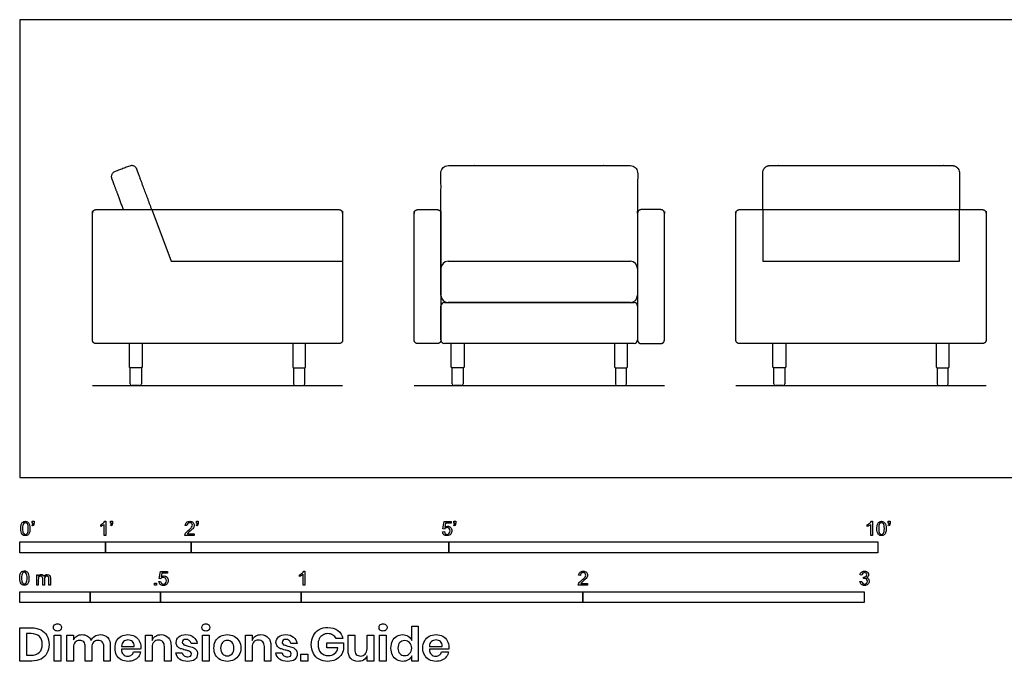
# Model space of a CAD drawing. Units: feet. Extents: x 0 to 21.2, y -2.1 to 5.3.
# Drawn here: x 0 to 11.5, y -2.1 to 5.3 of the extents above; entities that cross this region are included whole.
import ezdxf

# ---------------------------------------------------------------- set-up
doc = ezdxf.new("R2010")
doc.units = ezdxf.units.FT
doc.header["$MEASUREMENT"] = 0
for name, color, linetype, true_color in [('AG-DIAGRAM', 7, 'Continuous', 0xfecc66), ('AG-FURNITURE', 7, 'Continuous', 0x66ccff), ('N-SYMB', 7, 'Continuous', 0x800040), ('X-DIMENSIONS.GUIDE', 7, 'Continuous', 0x800080), ('X-VPRT', 6, 'Continuous', 0xff00ff)]:
    doc.layers.add(name, color=color, linetype=linetype, true_color=true_color)

msp = doc.modelspace()

# ---------------------------------------------------------------- linework, layer by layer
at = {"layer": 'AG-DIAGRAM'}
for points in [[(1.54, 3.121), (1.764, 2.519), (3.764, 2.519)], [(8.66, 3.121), (8.66, 2.519), (10.952, 2.519), (10.952, 3.121)], [(0.847, 1.071), (3.764, 1.071)], [(4.597, 1.071), (7.514, 1.071)], [(8.347, 1.071), (11.264, 1.071)]]:
    msp.add_lwpolyline(points, dxfattribs=at)
at = {"layer": 'AG-FURNITURE'}
for points in [[(0.989, 3.121), (3.601, 3.121)], [(8.489, 3.121), (11.101, 3.121)], [(3.601, 1.561), (0.989, 1.561)], [(11.101, 1.561), (8.489, 1.561)]]:
    msp.add_lwpolyline(points, dxfattribs=at)
for centre, radius, start, end in [((4.993, 2.436), 0.0833, 90, 180), ((7.118, 2.436), 0.0833, 0, 90), ((4.993, 2.123), 0.0833, 180, 270), ((7.118, 2.123), 0.0833, 270, 360), ((4.952, 1.998), 0.0417, 90, 180), ((7.16, 1.998), 0.0417, 0, 90), ((4.952, 1.603), 0.0417, 180, 270), ((7.16, 1.603), 0.0417, 270, 360), ((1.31, 1.092), 0.0208, 180, 270), ((1.398, 1.092), 0.0208, 270, 360), ((3.214, 1.092), 0.0208, 180, 270), ((3.301, 1.092), 0.0208, 270, 0), ((5.06, 1.092), 0.0208, 180, 270), ((5.148, 1.092), 0.0208, 270, 360), ((6.964, 1.092), 0.0208, 180, 270), ((7.051, 1.092), 0.0208, 270, 0), ((8.81, 1.092), 0.0208, 180, 270), ((8.898, 1.092), 0.0208, 270, 360), ((10.714, 1.092), 0.0208, 180, 270), ((10.801, 1.092), 0.0208, 270, 0)]:
    msp.add_arc(centre, radius, start, end, dxfattribs=at)
for points, weights, knots in [([(1.54, 3.121), (1.434, 3.406), (1.365, 3.593), (1.343, 3.652), (1.285, 3.63), (1.197, 3.597), (1.109, 3.565), (1.05, 3.543), (1.072, 3.484), (1.128, 3.334), (1.207, 3.121)], [1, 1, 1, 0.707106781187, 1, 1, 1, 0.707106781187, 1, 1, 1], [0.750816, 0.750816, 0.750816, 1.533567, 1.533567, 1.631742, 1.631742, 1.73186, 1.73186, 1.830034, 1.830034, 2.457994, 2.457994, 2.457994]), ([(4.91, 2.363), (4.91, 3.394), (4.91, 3.551), (4.91, 3.634), (4.993, 3.634), (6.056, 3.634), (7.118, 3.634), (7.202, 3.634), (7.202, 3.551), (7.202, 3.394), (7.202, 2.363)], [1, 1, 1, 0.707106781186, 1, 1, 1, 0.707106781187, 1, 1, 1], [0.1309, 0.1309, 0.1309, 0.4434, 0.4434, 0.574299, 0.574299, 2.075692, 2.075692, 2.206591, 2.206591, 2.519091, 2.519091, 2.519091]), ([(8.66, 3.121), (8.66, 3.466), (8.66, 3.551), (8.66, 3.634), (8.743, 3.634), (9.806, 3.634), (10.868, 3.634), (10.952, 3.634), (10.952, 3.551), (10.952, 3.466), (10.952, 3.121)], [1, 1, 1, 0.707106781186, 1, 1, 1, 0.707106781187, 1, 1, 1], [0.273339, 0.273339, 0.273339, 0.4434, 0.4434, 0.574299, 0.574299, 2.075692, 2.075692, 2.206591, 2.206591, 2.376652, 2.376652, 2.376652]), ([(0.847, 1.603), (0.847, 1.795), (0.847, 3.08), (0.847, 3.121), (0.889, 3.121), (0.939, 3.121), (0.989, 3.121)], [1, 1, 1, 0.707106781187, 1, 1, 1], [-3.449299, -3.449299, -3.449299, -2.084716, -2.084716, -2.019266, -2.019266, -1.91923, -1.91923, -1.91923]), ([(3.601, 3.121), (3.662, 3.121), (3.722, 3.121), (3.764, 3.121), (3.764, 3.08), (3.764, 1.795), (3.764, 1.603)], [1, 1, 1, 0.707106781187, 1, 1, 1], [1.897613, 1.897613, 1.897613, 2.019266, 2.019266, 2.084716, 2.084716, 3.449299, 3.449299, 3.449299]), ([(4.597, 1.603), (4.597, 1.561), (4.639, 1.561), (4.754, 1.561), (4.868, 1.561), (4.91, 1.561), (4.91, 1.603), (4.91, 1.795), (4.91, 3.08), (4.91, 3.121), (4.868, 3.121), (4.754, 3.121), (4.639, 3.121), (4.597, 3.121), (4.597, 3.08), (4.597, 1.795), (4.597, 1.603)], [1, 0.707106781187, 1, 1, 1, 0.707106781187, 1, 1, 1, 0.707106781187, 1, 1, 1, 0.707106781187, 1, 1, 1], [0, 0, 0, 0.06545, 0.06545, 0.294617, 0.294617, 0.360066, 0.360066, 1.72465, 1.72465, 1.7901, 1.7901, 2.019266, 2.019266, 2.084716, 2.084716, 3.449299, 3.449299, 3.449299]), ([(7.514, 1.603), (7.514, 1.561), (7.472, 1.561), (7.358, 1.561), (7.243, 1.561), (7.202, 1.561), (7.202, 1.603), (7.202, 1.795), (7.202, 3.08), (7.202, 3.121), (7.243, 3.121), (7.358, 3.121), (7.472, 3.121), (7.514, 3.121), (7.514, 3.08), (7.514, 1.795), (7.514, 1.603)], [1, 0.707106781187, 1, 1, 1, 0.707106781187, 1, 1, 1, 0.707106781187, 1, 1, 1, 0.707106781187, 1, 1, 1], [0, 0, 0, 0.06545, 0.06545, 0.294617, 0.294617, 0.360066, 0.360066, 1.72465, 1.72465, 1.7901, 1.7901, 2.019266, 2.019266, 2.084716, 2.084716, 3.449299, 3.449299, 3.449299]), ([(8.347, 1.603), (8.347, 1.795), (8.347, 3.08), (8.347, 3.121), (8.389, 3.121), (8.439, 3.121), (8.489, 3.121)], [1, 1, 1, 0.707106781187, 1, 1, 1], [-3.449299, -3.449299, -3.449299, -2.084716, -2.084716, -2.019266, -2.019266, -1.91923, -1.91923, -1.91923]), ([(11.101, 3.121), (11.162, 3.121), (11.222, 3.121), (11.264, 3.121), (11.264, 3.08), (11.264, 1.795), (11.264, 1.603)], [1, 1, 1, 0.707106781187, 1, 1, 1], [1.897613, 1.897613, 1.897613, 2.019266, 2.019266, 2.084716, 2.084716, 3.449299, 3.449299, 3.449299]), ([(0.989, 1.561), (0.939, 1.561), (0.889, 1.561), (0.847, 1.561), (0.847, 1.603)], [1, 1, 1, 0.707106781187, 1], [-0.1654856, -0.1654856, -0.1654856, -0.0654498, -0.0654498, 0, 0, 0]), ([(1.429, 1.561), (1.429, 1.415), (1.429, 1.29), (1.429, 1.28), (1.418, 1.28), (1.354, 1.28), (1.289, 1.28), (1.279, 1.28), (1.279, 1.29), (1.279, 1.415), (1.279, 1.561)], [1, 1, 1, 0.707106781187, 1, 1, 1, 0.707106781187, 1, 1, 1], [0.1731911, 0.1731911, 0.1731911, 0.4223261, 0.4223261, 0.4386886, 0.4386886, 0.5678731, 0.5678731, 0.5842356, 0.5842356, 0.8333706, 0.8333706, 0.8333706]), ([(3.183, 1.561), (3.183, 1.415), (3.183, 1.29), (3.183, 1.28), (3.193, 1.28), (3.258, 1.28), (3.322, 1.28), (3.333, 1.28), (3.333, 1.29), (3.333, 1.415), (3.333, 1.561)], [1, 1, 1, 0.707106781187, 1, 1, 1, 0.707106781187, 1, 1, 1], [0.1731911, 0.1731911, 0.1731911, 0.4223261, 0.4223261, 0.4386886, 0.4386886, 0.5678731, 0.5678731, 0.5842356, 0.5842356, 0.8333706, 0.8333706, 0.8333706]), ([(3.764, 1.603), (3.764, 1.561), (3.722, 1.561), (3.662, 1.561), (3.601, 1.561)], [1, 0.707106781187, 1, 1, 1], [0, 0, 0, 0.0654498, 0.0654498, 0.1871028, 0.1871028, 0.1871028]), ([(5.179, 1.561), (5.179, 1.415), (5.179, 1.29), (5.179, 1.28), (5.168, 1.28), (5.104, 1.28), (5.039, 1.28), (5.029, 1.28), (5.029, 1.29), (5.029, 1.415), (5.029, 1.561)], [1, 1, 1, 0.707106781187, 1, 1, 1, 0.707106781187, 1, 1, 1], [0.1731911, 0.1731911, 0.1731911, 0.4223261, 0.4223261, 0.4386886, 0.4386886, 0.5678731, 0.5678731, 0.5842356, 0.5842356, 0.8333706, 0.8333706, 0.8333706]), ([(6.933, 1.561), (6.933, 1.415), (6.933, 1.29), (6.933, 1.28), (6.943, 1.28), (7.008, 1.28), (7.072, 1.28), (7.083, 1.28), (7.083, 1.29), (7.083, 1.415), (7.083, 1.561)], [1, 1, 1, 0.707106781187, 1, 1, 1, 0.707106781187, 1, 1, 1], [0.1731911, 0.1731911, 0.1731911, 0.4223261, 0.4223261, 0.4386886, 0.4386886, 0.5678731, 0.5678731, 0.5842356, 0.5842356, 0.8333706, 0.8333706, 0.8333706]), ([(8.489, 1.561), (8.439, 1.561), (8.389, 1.561), (8.347, 1.561), (8.347, 1.603)], [1, 1, 1, 0.707106781187, 1], [-0.1654856, -0.1654856, -0.1654856, -0.0654498, -0.0654498, 0, 0, 0]), ([(8.929, 1.561), (8.929, 1.415), (8.929, 1.29), (8.929, 1.28), (8.918, 1.28), (8.854, 1.28), (8.789, 1.28), (8.779, 1.28), (8.779, 1.29), (8.779, 1.415), (8.779, 1.561)], [1, 1, 1, 0.707106781187, 1, 1, 1, 0.707106781187, 1, 1, 1], [0.1731911, 0.1731911, 0.1731911, 0.4223261, 0.4223261, 0.4386886, 0.4386886, 0.5678731, 0.5678731, 0.5842356, 0.5842356, 0.8333706, 0.8333706, 0.8333706]), ([(10.683, 1.561), (10.683, 1.415), (10.683, 1.29), (10.683, 1.28), (10.693, 1.28), (10.758, 1.28), (10.822, 1.28), (10.833, 1.28), (10.833, 1.29), (10.833, 1.415), (10.833, 1.561)], [1, 1, 1, 0.707106781187, 1, 1, 1, 0.707106781187, 1, 1, 1], [0.1731911, 0.1731911, 0.1731911, 0.4223261, 0.4223261, 0.4386886, 0.4386886, 0.5678731, 0.5678731, 0.5842356, 0.5842356, 0.8333706, 0.8333706, 0.8333706]), ([(11.264, 1.603), (11.264, 1.561), (11.222, 1.561), (11.162, 1.561), (11.101, 1.561)], [1, 0.707106781187, 1, 1, 1], [0, 0, 0, 0.0654498, 0.0654498, 0.1871028, 0.1871028, 0.1871028])]:
    msp.add_rational_spline(points, weights, degree=2, knots=knots, dxfattribs=at)
for points in [[(4.91, 2.123), (4.91, 2.28), (4.91, 2.436)], [(4.993, 2.519), (6.056, 2.519), (7.118, 2.519)], [(7.202, 2.436), (7.202, 2.28), (7.202, 2.123)], [(4.91, 1.603), (4.91, 1.801), (4.91, 1.998)], [(4.952, 2.04), (6.056, 2.04), (7.16, 2.04)], [(7.118, 2.04), (6.056, 2.04), (4.993, 2.04)], [(7.202, 1.998), (7.202, 1.801), (7.202, 1.603)], [(7.16, 1.561), (6.056, 1.561), (4.952, 1.561)], [(1.289, 1.092), (1.289, 1.186), (1.289, 1.28)], [(1.418, 1.28), (1.418, 1.186), (1.418, 1.092)], [(3.193, 1.28), (3.193, 1.186), (3.193, 1.092)], [(3.322, 1.092), (3.322, 1.186), (3.322, 1.28)], [(5.039, 1.092), (5.039, 1.186), (5.039, 1.28)], [(5.168, 1.28), (5.168, 1.186), (5.168, 1.092)], [(6.943, 1.28), (6.943, 1.186), (6.943, 1.092)], [(7.072, 1.092), (7.072, 1.186), (7.072, 1.28)], [(8.789, 1.092), (8.789, 1.186), (8.789, 1.28)], [(8.918, 1.28), (8.918, 1.186), (8.918, 1.092)], [(10.693, 1.28), (10.693, 1.186), (10.693, 1.092)], [(10.822, 1.092), (10.822, 1.186), (10.822, 1.28)], [(1.398, 1.071), (1.354, 1.071), (1.31, 1.071)], [(3.214, 1.071), (3.258, 1.071), (3.301, 1.071)], [(5.148, 1.071), (5.104, 1.071), (5.06, 1.071)], [(6.964, 1.071), (7.008, 1.071), (7.051, 1.071)], [(8.898, 1.071), (8.854, 1.071), (8.81, 1.071)], [(10.714, 1.071), (10.758, 1.071), (10.801, 1.071)]]:
    msp.add_open_spline(points, degree=2, dxfattribs=at)
at = {"layer": 'N-SYMB'}
for points in [[(0.148, -0.562), (0.143, -0.554)], [(0.145, -0.531), (0.145, -0.508), (0.167, -0.508), (0.167, -0.527)], [(0.155, -0.531), (0.145, -0.531)], [(0.944, -0.57), (0.944, -0.55)], [(1.004, -0.674), (0.984, -0.674), (0.984, -0.545)], [(0.991, -0.509), (1.004, -0.509), (1.004, -0.674)], [(1.063, -0.562), (1.058, -0.554)], [(1.06, -0.531), (1.06, -0.508), (1.082, -0.508), (1.082, -0.527)], [(1.07, -0.531), (1.06, -0.531)], [(1.95, -0.559), (1.929, -0.557)], [(2.063, -0.562), (2.058, -0.554)], [(2.06, -0.531), (2.06, -0.508), (2.082, -0.508), (2.082, -0.527)], [(2.07, -0.531), (2.06, -0.531)], [(4.951, -0.599), (4.932, -0.597), (4.948, -0.512), (5.03, -0.512), (5.03, -0.531), (4.963, -0.531), (4.955, -0.576)], [(5.063, -0.562), (5.058, -0.554)], [(5.06, -0.531), (5.06, -0.508), (5.082, -0.508), (5.082, -0.527)], [(5.07, -0.531), (5.06, -0.531)], [(9.879, -0.57), (9.879, -0.55)], [(9.94, -0.674), (9.92, -0.674), (9.92, -0.545)], [(9.927, -0.509), (9.94, -0.509), (9.94, -0.674)], [(10.126, -0.562), (10.122, -0.554)], [(10.124, -0.531), (10.124, -0.508), (10.145, -0.508), (10.145, -0.527)], [(10.134, -0.531), (10.124, -0.531)], [(2.034, -0.655), (2.034, -0.674), (1.926, -0.674)], [(1.954, -0.655), (2.034, -0.655)], [(4.928, -0.631), (4.95, -0.629)], [(0.198, -1.251), (0.198, -1.132), (0.215, -1.132), (0.215, -1.149)], [(1.645, -1.179), (1.626, -1.177), (1.641, -1.092), (1.723, -1.092), (1.723, -1.112), (1.658, -1.112), (1.649, -1.156)], [(3.263, -1.15), (3.263, -1.131)], [(3.323, -1.254), (3.304, -1.254), (3.304, -1.126)], [(3.31, -1.089), (3.323, -1.089), (3.323, -1.254)], [(6.535, -1.14), (6.514, -1.138)], [(9.816, -1.136), (9.795, -1.133)], [(0.217, -1.189), (0.217, -1.251), (0.198, -1.251)], [(0.289, -1.181), (0.289, -1.251), (0.268, -1.251), (0.268, -1.174)], [(0.359, -1.17), (0.359, -1.251), (0.339, -1.251), (0.339, -1.177)], [(1.623, -1.212), (1.643, -1.21)], [(6.619, -1.235), (6.619, -1.254), (6.511, -1.254)], [(6.539, -1.235), (6.619, -1.235)], [(9.793, -1.212), (9.814, -1.209)], [(9.834, -1.177), (9.836, -1.159)]]:
    msp.add_lwpolyline(points, dxfattribs=at)
for points in [[(0, -0.875), (0, -0.75), (1, -0.75), (1, -0.875)], [(1, -0.875), (1, -0.75), (2, -0.75), (2, -0.875)], [(2, -0.875), (2, -0.75), (5, -0.75), (5, -0.875)], [(5, -0.875), (5, -0.75), (10, -0.75), (10, -0.875)], [(1.57, -1.254), (1.57, -1.231), (1.593, -1.231), (1.593, -1.254)], [(0, -1.455), (0, -1.33), (0.82, -1.33), (0.82, -1.455)], [(0.82, -1.455), (0.82, -1.33), (1.64, -1.33), (1.64, -1.455)], [(1.64, -1.455), (1.64, -1.33), (3.281, -1.33), (3.281, -1.455)], [(3.281, -1.455), (3.281, -1.33), (6.562, -1.33), (6.562, -1.455)], [(6.562, -1.455), (6.562, -1.33), (9.843, -1.33), (9.843, -1.455)]]:
    msp.add_lwpolyline(points, close=True, dxfattribs=at)
for points in [[(0.013, -0.593), (0.013, -0.574), (0.015, -0.558), (0.018, -0.546)], [(0.018, -0.546), (0.022, -0.534), (0.028, -0.526), (0.036, -0.519)], [(0.044, -0.537), (0.037, -0.547), (0.033, -0.566), (0.033, -0.593)], [(0.036, -0.519), (0.044, -0.513), (0.054, -0.509), (0.066, -0.509)], [(0.066, -0.526), (0.057, -0.526), (0.049, -0.529), (0.044, -0.537)], [(0.066, -0.509), (0.075, -0.509), (0.083, -0.511), (0.09, -0.515)], [(0.09, -0.539), (0.084, -0.53), (0.076, -0.526), (0.066, -0.526)], [(0.09, -0.515), (0.097, -0.518), (0.102, -0.524), (0.106, -0.529)], [(0.1, -0.593), (0.1, -0.566), (0.096, -0.548), (0.09, -0.539)], [(0.106, -0.529), (0.11, -0.536), (0.113, -0.544), (0.116, -0.554)], [(0.116, -0.554), (0.118, -0.564), (0.12, -0.577), (0.12, -0.593)], [(0.143, -0.554), (0.147, -0.552), (0.15, -0.55), (0.152, -0.546)], [(0.163, -0.548), (0.16, -0.554), (0.155, -0.559), (0.148, -0.562)], [(0.152, -0.546), (0.154, -0.542), (0.155, -0.537), (0.155, -0.531)], [(0.167, -0.527), (0.167, -0.536), (0.166, -0.544), (0.163, -0.548)], [(0.944, -0.55), (0.955, -0.545), (0.964, -0.538), (0.973, -0.531)], [(0.964, -0.559), (0.957, -0.564), (0.95, -0.568), (0.944, -0.57)], [(0.984, -0.545), (0.979, -0.55), (0.972, -0.555), (0.964, -0.559)], [(0.973, -0.531), (0.981, -0.524), (0.987, -0.517), (0.991, -0.509)], [(1.058, -0.554), (1.062, -0.552), (1.065, -0.55), (1.067, -0.546)], [(1.078, -0.548), (1.075, -0.554), (1.07, -0.559), (1.063, -0.562)], [(1.067, -0.546), (1.069, -0.542), (1.07, -0.537), (1.07, -0.531)], [(1.082, -0.527), (1.082, -0.536), (1.081, -0.544), (1.078, -0.548)], [(1.929, -0.557), (1.931, -0.541), (1.936, -0.529), (1.946, -0.522)], [(1.946, -0.522), (1.955, -0.514), (1.967, -0.509), (1.982, -0.509)], [(1.958, -0.534), (1.953, -0.54), (1.95, -0.548), (1.95, -0.559)], [(1.982, -0.526), (1.972, -0.526), (1.964, -0.529), (1.958, -0.534)], [(1.982, -0.509), (1.998, -0.509), (2.011, -0.514), (2.02, -0.523)], [(2.005, -0.534), (1.999, -0.529), (1.991, -0.526), (1.982, -0.526)], [(2.004, -0.579), (2.01, -0.57), (2.013, -0.562), (2.013, -0.554)], [(2.013, -0.554), (2.013, -0.546), (2.01, -0.539), (2.005, -0.534)], [(2.02, -0.523), (2.03, -0.531), (2.034, -0.542), (2.034, -0.555)], [(2.034, -0.555), (2.034, -0.561), (2.033, -0.568), (2.03, -0.574)], [(2.058, -0.554), (2.062, -0.552), (2.065, -0.55), (2.067, -0.546)], [(2.078, -0.548), (2.075, -0.554), (2.07, -0.559), (2.063, -0.562)], [(2.067, -0.546), (2.069, -0.542), (2.07, -0.537), (2.07, -0.531)], [(2.082, -0.527), (2.082, -0.536), (2.081, -0.544), (2.078, -0.548)], [(4.955, -0.576), (4.964, -0.569), (4.975, -0.565), (4.986, -0.565)], [(4.986, -0.565), (5, -0.565), (5.012, -0.57), (5.022, -0.58)], [(5.058, -0.554), (5.062, -0.552), (5.065, -0.55), (5.067, -0.546)], [(5.078, -0.548), (5.075, -0.554), (5.07, -0.559), (5.063, -0.562)], [(5.067, -0.546), (5.069, -0.542), (5.07, -0.537), (5.07, -0.531)], [(5.082, -0.527), (5.082, -0.536), (5.081, -0.544), (5.078, -0.548)], [(9.879, -0.55), (9.89, -0.545), (9.9, -0.538), (9.909, -0.531)], [(9.9, -0.559), (9.892, -0.564), (9.885, -0.568), (9.879, -0.57)], [(9.92, -0.545), (9.915, -0.55), (9.908, -0.555), (9.9, -0.559)], [(9.909, -0.531), (9.917, -0.524), (9.923, -0.517), (9.927, -0.509)], [(9.991, -0.593), (9.991, -0.574), (9.993, -0.558), (9.997, -0.546)], [(9.997, -0.546), (10.002, -0.534), (10.008, -0.526), (10.016, -0.519)], [(10.023, -0.537), (10.016, -0.547), (10.012, -0.566), (10.012, -0.593)], [(10.016, -0.519), (10.023, -0.513), (10.034, -0.509), (10.045, -0.509)], [(10.044, -0.526), (10.036, -0.526), (10.029, -0.529), (10.023, -0.537)], [(10.068, -0.539), (10.062, -0.53), (10.054, -0.526), (10.044, -0.526)], [(10.045, -0.509), (10.054, -0.509), (10.061, -0.511), (10.068, -0.515)], [(10.068, -0.515), (10.075, -0.518), (10.08, -0.524), (10.085, -0.529)], [(10.078, -0.593), (10.078, -0.566), (10.075, -0.548), (10.068, -0.539)], [(10.085, -0.529), (10.089, -0.536), (10.093, -0.544), (10.095, -0.554)], [(10.095, -0.554), (10.098, -0.564), (10.099, -0.577), (10.099, -0.593)], [(10.122, -0.554), (10.126, -0.552), (10.128, -0.55), (10.13, -0.546)], [(10.141, -0.548), (10.138, -0.554), (10.133, -0.559), (10.126, -0.562)], [(10.13, -0.546), (10.132, -0.542), (10.134, -0.537), (10.134, -0.531)], [(10.145, -0.527), (10.145, -0.536), (10.144, -0.544), (10.141, -0.548)], [(0.029, -0.66), (0.018, -0.646), (0.013, -0.624), (0.013, -0.593)], [(0.066, -0.676), (0.05, -0.676), (0.038, -0.672), (0.029, -0.66)], [(0.033, -0.593), (0.033, -0.62), (0.036, -0.638), (0.043, -0.647)], [(0.043, -0.647), (0.049, -0.656), (0.057, -0.661), (0.066, -0.661)], [(0.066, -0.661), (0.076, -0.661), (0.084, -0.656), (0.09, -0.647)], [(0.097, -0.668), (0.089, -0.674), (0.079, -0.676), (0.066, -0.676)], [(0.09, -0.647), (0.096, -0.638), (0.1, -0.62), (0.1, -0.593)], [(0.114, -0.64), (0.11, -0.652), (0.104, -0.661), (0.097, -0.668)], [(0.12, -0.593), (0.12, -0.612), (0.118, -0.628), (0.114, -0.64)], [(1.926, -0.674), (1.925, -0.67), (1.926, -0.665), (1.928, -0.66)], [(1.928, -0.66), (1.931, -0.653), (1.935, -0.645), (1.941, -0.638)], [(1.941, -0.638), (1.948, -0.631), (1.956, -0.623), (1.967, -0.613)], [(1.962, -0.644), (1.958, -0.647), (1.956, -0.651), (1.954, -0.655)], [(1.985, -0.623), (1.973, -0.633), (1.965, -0.64), (1.962, -0.644)], [(1.967, -0.613), (1.985, -0.599), (1.997, -0.587), (2.004, -0.579)], [(2.017, -0.595), (2.01, -0.602), (2, -0.611), (1.985, -0.623)], [(2.03, -0.574), (2.027, -0.581), (2.023, -0.587), (2.017, -0.595)], [(4.945, -0.665), (4.935, -0.656), (4.93, -0.645), (4.928, -0.631)], [(4.981, -0.676), (4.965, -0.676), (4.954, -0.673), (4.945, -0.665)], [(4.95, -0.629), (4.951, -0.64), (4.955, -0.647), (4.96, -0.653)], [(4.962, -0.588), (4.958, -0.591), (4.954, -0.595), (4.951, -0.599)], [(4.96, -0.653), (4.965, -0.658), (4.972, -0.661), (4.981, -0.661)], [(4.98, -0.583), (4.974, -0.583), (4.968, -0.585), (4.962, -0.588)], [(5.006, -0.593), (4.999, -0.587), (4.991, -0.583), (4.98, -0.583)], [(4.981, -0.661), (4.99, -0.661), (4.999, -0.657), (5.006, -0.649)], [(5.024, -0.657), (5.014, -0.671), (4.999, -0.676), (4.981, -0.676)], [(5.016, -0.62), (5.016, -0.609), (5.012, -0.6), (5.006, -0.593)], [(5.006, -0.649), (5.012, -0.642), (5.016, -0.632), (5.016, -0.62)], [(5.022, -0.58), (5.032, -0.59), (5.037, -0.603), (5.037, -0.618)], [(5.037, -0.618), (5.037, -0.633), (5.033, -0.646), (5.024, -0.657)], [(10.008, -0.66), (9.997, -0.646), (9.991, -0.624), (9.991, -0.593)], [(10.045, -0.676), (10.03, -0.676), (10.017, -0.672), (10.008, -0.66)], [(10.012, -0.593), (10.012, -0.62), (10.016, -0.638), (10.022, -0.647)], [(10.022, -0.647), (10.028, -0.656), (10.036, -0.661), (10.045, -0.661)], [(10.045, -0.661), (10.054, -0.661), (10.062, -0.656), (10.068, -0.647)], [(10.075, -0.668), (10.067, -0.674), (10.057, -0.676), (10.045, -0.676)], [(10.068, -0.647), (10.075, -0.638), (10.078, -0.62), (10.078, -0.593)], [(10.093, -0.64), (10.089, -0.652), (10.083, -0.661), (10.075, -0.668)], [(10.099, -0.593), (10.099, -0.612), (10.097, -0.628), (10.093, -0.64)], [(0, -1.17), (0, -1.151), (0.002, -1.135), (0.006, -1.123)], [(0.006, -1.123), (0.01, -1.111), (0.016, -1.102), (0.024, -1.095)], [(0.032, -1.114), (0.025, -1.124), (0.021, -1.143), (0.021, -1.17)], [(0.024, -1.095), (0.032, -1.09), (0.042, -1.086), (0.053, -1.086)], [(0.053, -1.102), (0.044, -1.102), (0.037, -1.106), (0.032, -1.114)], [(0.053, -1.086), (0.062, -1.086), (0.07, -1.088), (0.077, -1.092)], [(0.077, -1.116), (0.071, -1.107), (0.063, -1.102), (0.053, -1.102)], [(0.077, -1.092), (0.084, -1.094), (0.089, -1.1), (0.094, -1.106)], [(0.087, -1.17), (0.087, -1.143), (0.083, -1.125), (0.077, -1.116)], [(0.094, -1.106), (0.098, -1.113), (0.101, -1.121), (0.104, -1.131)], [(0.104, -1.131), (0.106, -1.141), (0.108, -1.154), (0.108, -1.17)], [(0.215, -1.149), (0.219, -1.143), (0.224, -1.138), (0.23, -1.135)], [(0.23, -1.135), (0.236, -1.131), (0.243, -1.129), (0.251, -1.129)], [(0.247, -1.147), (0.241, -1.147), (0.236, -1.148), (0.231, -1.152)], [(0.263, -1.154), (0.26, -1.149), (0.254, -1.147), (0.247, -1.147)], [(0.251, -1.129), (0.26, -1.129), (0.268, -1.131), (0.273, -1.135)], [(0.273, -1.135), (0.279, -1.139), (0.283, -1.144), (0.285, -1.15)], [(0.285, -1.15), (0.294, -1.136), (0.306, -1.129), (0.322, -1.129)], [(0.317, -1.147), (0.309, -1.147), (0.302, -1.15), (0.296, -1.155)], [(0.329, -1.15), (0.326, -1.148), (0.322, -1.147), (0.317, -1.147)], [(0.322, -1.129), (0.334, -1.129), (0.343, -1.133), (0.349, -1.139)], [(0.349, -1.139), (0.356, -1.146), (0.359, -1.156), (0.359, -1.17)], [(1.649, -1.156), (1.659, -1.149), (1.669, -1.146), (1.68, -1.146)], [(1.68, -1.146), (1.695, -1.146), (1.707, -1.15), (1.717, -1.16)], [(3.263, -1.131), (3.274, -1.126), (3.284, -1.119), (3.293, -1.112)], [(3.284, -1.14), (3.276, -1.145), (3.269, -1.148), (3.263, -1.15)], [(3.304, -1.126), (3.299, -1.131), (3.292, -1.136), (3.284, -1.14)], [(3.293, -1.112), (3.301, -1.104), (3.307, -1.097), (3.31, -1.089)], [(6.514, -1.138), (6.516, -1.122), (6.521, -1.11), (6.531, -1.102)], [(6.531, -1.102), (6.54, -1.094), (6.553, -1.089), (6.568, -1.089)], [(6.544, -1.115), (6.538, -1.121), (6.535, -1.129), (6.535, -1.14)], [(6.568, -1.106), (6.558, -1.106), (6.55, -1.109), (6.544, -1.115)], [(6.568, -1.089), (6.583, -1.089), (6.596, -1.094), (6.605, -1.103)], [(6.59, -1.115), (6.584, -1.109), (6.577, -1.106), (6.568, -1.106)], [(6.589, -1.159), (6.595, -1.15), (6.598, -1.143), (6.598, -1.135)], [(6.598, -1.135), (6.598, -1.127), (6.595, -1.12), (6.59, -1.115)], [(6.605, -1.103), (6.615, -1.112), (6.619, -1.123), (6.619, -1.136)], [(6.619, -1.136), (6.619, -1.142), (6.618, -1.148), (6.615, -1.154)], [(9.795, -1.133), (9.798, -1.119), (9.803, -1.108), (9.812, -1.101)], [(9.812, -1.101), (9.821, -1.093), (9.832, -1.089), (9.844, -1.089)], [(9.826, -1.114), (9.821, -1.119), (9.817, -1.126), (9.816, -1.136)], [(9.845, -1.106), (9.838, -1.106), (9.831, -1.109), (9.826, -1.114)], [(9.844, -1.089), (9.853, -1.089), (9.862, -1.091), (9.869, -1.095)], [(9.864, -1.114), (9.859, -1.109), (9.853, -1.106), (9.845, -1.106)], [(9.862, -1.152), (9.869, -1.148), (9.872, -1.142), (9.872, -1.132)], [(9.872, -1.132), (9.872, -1.125), (9.869, -1.119), (9.864, -1.114)], [(9.869, -1.095), (9.877, -1.099), (9.883, -1.105), (9.887, -1.111)], [(9.887, -1.111), (9.891, -1.118), (9.893, -1.125), (9.893, -1.133)], [(9.893, -1.133), (9.893, -1.14), (9.891, -1.146), (9.887, -1.151)], [(0.017, -1.237), (0.006, -1.223), (0, -1.201), (0, -1.17)], [(0.053, -1.253), (0.038, -1.253), (0.026, -1.249), (0.017, -1.237)], [(0.021, -1.17), (0.021, -1.197), (0.024, -1.215), (0.031, -1.224)], [(0.031, -1.224), (0.037, -1.233), (0.044, -1.238), (0.053, -1.238)], [(0.053, -1.238), (0.063, -1.238), (0.071, -1.233), (0.077, -1.224)], [(0.084, -1.245), (0.076, -1.251), (0.066, -1.253), (0.053, -1.253)], [(0.077, -1.224), (0.083, -1.215), (0.087, -1.197), (0.087, -1.17)], [(0.102, -1.217), (0.098, -1.229), (0.092, -1.238), (0.084, -1.245)], [(0.108, -1.17), (0.108, -1.189), (0.106, -1.205), (0.102, -1.217)], [(0.22, -1.165), (0.218, -1.171), (0.217, -1.178), (0.217, -1.189)], [(0.231, -1.152), (0.226, -1.155), (0.223, -1.159), (0.22, -1.165)], [(0.268, -1.174), (0.268, -1.165), (0.267, -1.158), (0.263, -1.154)], [(0.296, -1.155), (0.291, -1.161), (0.289, -1.17), (0.289, -1.181)], [(0.337, -1.159), (0.335, -1.155), (0.333, -1.152), (0.329, -1.15)], [(0.339, -1.177), (0.339, -1.168), (0.338, -1.163), (0.337, -1.159)], [(1.638, -1.245), (1.63, -1.236), (1.624, -1.226), (1.623, -1.212)], [(1.675, -1.256), (1.66, -1.256), (1.648, -1.253), (1.638, -1.245)], [(1.643, -1.21), (1.645, -1.221), (1.648, -1.228), (1.654, -1.233)], [(1.657, -1.168), (1.652, -1.171), (1.648, -1.175), (1.645, -1.179)], [(1.654, -1.233), (1.66, -1.238), (1.667, -1.241), (1.675, -1.241)], [(1.675, -1.163), (1.668, -1.163), (1.662, -1.165), (1.657, -1.168)], [(1.701, -1.173), (1.694, -1.167), (1.685, -1.163), (1.675, -1.163)], [(1.675, -1.241), (1.685, -1.241), (1.693, -1.237), (1.7, -1.23)], [(1.718, -1.237), (1.708, -1.251), (1.694, -1.256), (1.675, -1.256)], [(1.7, -1.23), (1.707, -1.223), (1.71, -1.213), (1.71, -1.201)], [(1.71, -1.201), (1.71, -1.189), (1.707, -1.18), (1.701, -1.173)], [(1.717, -1.16), (1.726, -1.17), (1.731, -1.183), (1.731, -1.199)], [(1.731, -1.199), (1.731, -1.214), (1.727, -1.227), (1.718, -1.237)], [(6.511, -1.254), (6.51, -1.25), (6.511, -1.245), (6.513, -1.24)], [(6.513, -1.24), (6.516, -1.233), (6.52, -1.226), (6.526, -1.219)], [(6.526, -1.219), (6.533, -1.212), (6.541, -1.204), (6.553, -1.194)], [(6.548, -1.225), (6.544, -1.228), (6.541, -1.231), (6.539, -1.235)], [(6.571, -1.204), (6.559, -1.214), (6.551, -1.221), (6.548, -1.225)], [(6.553, -1.194), (6.571, -1.179), (6.582, -1.167), (6.589, -1.159)], [(6.602, -1.175), (6.595, -1.182), (6.585, -1.191), (6.571, -1.204)], [(6.615, -1.154), (6.612, -1.161), (6.608, -1.167), (6.602, -1.175)], [(9.81, -1.244), (9.8, -1.236), (9.795, -1.225), (9.793, -1.212)], [(9.845, -1.256), (9.832, -1.256), (9.819, -1.253), (9.81, -1.244)], [(9.814, -1.209), (9.816, -1.22), (9.82, -1.229), (9.826, -1.233)], [(9.826, -1.233), (9.831, -1.238), (9.838, -1.241), (9.845, -1.241)], [(9.847, -1.174), (9.844, -1.174), (9.839, -1.175), (9.834, -1.177)], [(9.836, -1.159), (9.837, -1.159), (9.838, -1.159), (9.839, -1.159)], [(9.839, -1.159), (9.847, -1.159), (9.855, -1.157), (9.862, -1.152)], [(9.845, -1.241), (9.855, -1.241), (9.863, -1.237), (9.87, -1.231)], [(9.885, -1.242), (9.875, -1.252), (9.861, -1.256), (9.845, -1.256)], [(9.87, -1.184), (9.864, -1.178), (9.856, -1.174), (9.847, -1.174)], [(9.887, -1.151), (9.883, -1.157), (9.878, -1.162), (9.87, -1.165)], [(9.87, -1.165), (9.88, -1.168), (9.888, -1.172), (9.893, -1.18)], [(9.88, -1.207), (9.88, -1.197), (9.876, -1.19), (9.87, -1.184)], [(9.87, -1.231), (9.876, -1.225), (9.88, -1.217), (9.88, -1.207)], [(9.901, -1.206), (9.901, -1.221), (9.896, -1.232), (9.885, -1.242)], [(9.893, -1.18), (9.898, -1.187), (9.901, -1.196), (9.901, -1.206)]]:
    msp.add_open_spline(points, degree=3, dxfattribs=at)
at = {"layer": 'X-DIMENSIONS.GUIDE'}
for points in [[(0.14, -2.137), (0, -2.137), (0, -1.749), (0.14, -1.749)], [(0.133, -1.817), (0.078, -1.817), (0.078, -2.068), (0.133, -2.068)], [(0.628, -1.976), (0.628, -2.137), (0.55, -2.137), (0.55, -1.834), (0.628, -1.834), (0.628, -1.891)], [(1.544, -1.976), (1.544, -2.137), (1.466, -2.137), (1.466, -1.834), (1.544, -1.834), (1.544, -1.896)], [(2.71, -1.976), (2.71, -2.137), (2.631, -2.137), (2.631, -1.834), (2.71, -1.834), (2.71, -1.896)], [(3.828, -2.012), (3.828, -1.834), (3.906, -1.834), (3.906, -2.002)], [(4.126, -1.834), (4.126, -2.137), (4.048, -2.137), (4.048, -2.076)], [(4.048, -1.995), (4.048, -1.834), (4.126, -1.834)], [(4.569, -1.896), (4.569, -1.732), (4.645, -1.732), (4.645, -2.137), (4.569, -2.137), (4.569, -2.076)], [(2.07, -1.933), (1.997, -1.933)], [(3.233, -1.933), (3.16, -1.933)], [(3.709, -1.981), (3.579, -1.981), (3.579, -1.924), (3.775, -1.924), (3.775, -2)], [(3.768, -1.874), (3.688, -1.874)], [(0.841, -1.976), (0.841, -2.137), (0.765, -2.137), (0.765, -1.969)], [(1.056, -1.962), (1.056, -2.137), (0.981, -2.137), (0.981, -1.969)], [(1.187, -1.967), (1.333, -1.967)], [(1.409, -2), (1.187, -2)], [(1.326, -2.031), (1.409, -2.031)], [(1.765, -1.962), (1.765, -2.137), (1.686, -2.137), (1.686, -1.969)], [(1.821, -2.04), (1.895, -2.04)], [(2.928, -1.962), (2.928, -2.137), (2.852, -2.137), (2.852, -1.969)], [(2.984, -2.04), (3.06, -2.04)], [(4.775, -1.967), (4.924, -1.967)], [(5, -2), (4.775, -2)], [(4.917, -2.031), (4.998, -2.031)]]:
    msp.add_lwpolyline(points, dxfattribs=at)
for points in [[(0.478, -1.834), (0.478, -2.137), (0.4, -2.137), (0.4, -1.834)], [(2.207, -1.834), (2.207, -2.137), (2.132, -2.137), (2.132, -1.834)], [(4.273, -1.834), (4.273, -2.137), (4.195, -2.137), (4.195, -1.834)], [(3.359, -2.057), (3.359, -2.137), (3.276, -2.137), (3.276, -2.057)]]:
    msp.add_lwpolyline(points, close=True, dxfattribs=at)
for points in [[(0.393, -1.746), (0.393, -1.734), (0.396, -1.723), (0.405, -1.716)], [(0.405, -1.716), (0.414, -1.708), (0.426, -1.704), (0.441, -1.704)], [(0.441, -1.704), (0.455, -1.704), (0.467, -1.708), (0.474, -1.716)], [(0.474, -1.716), (0.483, -1.723), (0.488, -1.734), (0.488, -1.746)], [(2.122, -1.746), (2.122, -1.734), (2.127, -1.723), (2.134, -1.716)], [(2.134, -1.716), (2.144, -1.708), (2.155, -1.704), (2.17, -1.704)], [(2.17, -1.704), (2.184, -1.704), (2.196, -1.708), (2.205, -1.716)], [(2.205, -1.716), (2.212, -1.723), (2.217, -1.734), (2.217, -1.746)], [(4.188, -1.746), (4.188, -1.734), (4.19, -1.723), (4.199, -1.716)], [(4.199, -1.716), (4.209, -1.708), (4.221, -1.704), (4.235, -1.704)], [(4.235, -1.704), (4.249, -1.704), (4.261, -1.708), (4.268, -1.716)], [(4.268, -1.716), (4.278, -1.723), (4.282, -1.734), (4.282, -1.746)], [(0.23, -1.851), (0.206, -1.829), (0.175, -1.817), (0.133, -1.817)], [(0.14, -1.749), (0.182, -1.749), (0.218, -1.758), (0.249, -1.775)], [(0.249, -1.775), (0.279, -1.789), (0.303, -1.813), (0.317, -1.841)], [(0.405, -1.775), (0.396, -1.768), (0.393, -1.758), (0.393, -1.746)], [(0.441, -1.787), (0.426, -1.787), (0.414, -1.784), (0.405, -1.775)], [(0.474, -1.775), (0.467, -1.784), (0.455, -1.787), (0.441, -1.787)], [(0.488, -1.746), (0.488, -1.758), (0.483, -1.768), (0.474, -1.775)], [(0.666, -1.846), (0.682, -1.834), (0.703, -1.829), (0.725, -1.829)], [(0.725, -1.829), (0.751, -1.829), (0.772, -1.834), (0.791, -1.846)], [(0.874, -1.848), (0.893, -1.834), (0.914, -1.829), (0.938, -1.829)], [(0.938, -1.829), (0.973, -1.829), (1.004, -1.841), (1.026, -1.862)], [(1.184, -1.848), (1.206, -1.836), (1.232, -1.829), (1.262, -1.829)], [(1.262, -1.829), (1.293, -1.829), (1.319, -1.836), (1.341, -1.848)], [(1.585, -1.846), (1.604, -1.834), (1.625, -1.829), (1.649, -1.829)], [(1.649, -1.829), (1.684, -1.829), (1.712, -1.841), (1.734, -1.865)], [(1.855, -1.855), (1.874, -1.839), (1.902, -1.829), (1.937, -1.829)], [(1.937, -1.829), (1.975, -1.829), (2.004, -1.839), (2.027, -1.858)], [(2.134, -1.775), (2.127, -1.768), (2.122, -1.758), (2.122, -1.746)], [(2.17, -1.787), (2.155, -1.787), (2.144, -1.784), (2.134, -1.775)], [(2.205, -1.775), (2.196, -1.784), (2.184, -1.787), (2.17, -1.787)], [(2.217, -1.746), (2.217, -1.758), (2.212, -1.768), (2.205, -1.775)], [(2.34, -1.848), (2.364, -1.836), (2.39, -1.829), (2.421, -1.829)], [(2.421, -1.829), (2.449, -1.829), (2.475, -1.836), (2.499, -1.848)], [(2.748, -1.846), (2.766, -1.834), (2.788, -1.829), (2.811, -1.829)], [(2.811, -1.829), (2.847, -1.829), (2.875, -1.841), (2.897, -1.865)], [(3.018, -1.855), (3.039, -1.839), (3.065, -1.829), (3.1, -1.829)], [(3.1, -1.829), (3.138, -1.829), (3.169, -1.839), (3.19, -1.858)], [(3.423, -1.841), (3.439, -1.81), (3.46, -1.789), (3.489, -1.77)], [(3.489, -1.77), (3.52, -1.753), (3.553, -1.746), (3.591, -1.746)], [(3.532, -1.834), (3.515, -1.843), (3.501, -1.858), (3.491, -1.877)], [(3.591, -1.817), (3.569, -1.817), (3.548, -1.822), (3.532, -1.834)], [(3.591, -1.746), (3.638, -1.746), (3.676, -1.758), (3.709, -1.782)], [(3.65, -1.834), (3.633, -1.822), (3.614, -1.817), (3.591, -1.817)], [(3.688, -1.874), (3.678, -1.858), (3.667, -1.843), (3.65, -1.834)], [(3.709, -1.782), (3.74, -1.803), (3.759, -1.836), (3.768, -1.874)], [(4.199, -1.775), (4.19, -1.768), (4.188, -1.758), (4.188, -1.746)], [(4.235, -1.787), (4.221, -1.787), (4.209, -1.784), (4.199, -1.775)], [(4.268, -1.775), (4.261, -1.784), (4.249, -1.787), (4.235, -1.787)], [(4.282, -1.746), (4.282, -1.758), (4.278, -1.768), (4.268, -1.775)], [(4.394, -1.848), (4.415, -1.836), (4.436, -1.829), (4.462, -1.829)], [(4.462, -1.829), (4.488, -1.829), (4.51, -1.836), (4.529, -1.848)], [(4.773, -1.848), (4.796, -1.836), (4.822, -1.829), (4.853, -1.829)], [(4.853, -1.829), (4.882, -1.829), (4.91, -1.836), (4.931, -1.848)], [(0.263, -1.943), (0.263, -1.903), (0.253, -1.872), (0.23, -1.851)], [(0.23, -2.035), (0.253, -2.014), (0.263, -1.983), (0.263, -1.943)], [(0.317, -1.841), (0.334, -1.869), (0.343, -1.905), (0.343, -1.943)], [(0.343, -1.943), (0.343, -1.981), (0.334, -2.016), (0.317, -2.045)], [(0.628, -1.891), (0.635, -1.872), (0.647, -1.855), (0.666, -1.846)], [(0.647, -1.917), (0.632, -1.931), (0.628, -1.95), (0.628, -1.976)], [(0.699, -1.896), (0.675, -1.896), (0.658, -1.903), (0.647, -1.917)], [(0.746, -1.914), (0.734, -1.903), (0.718, -1.896), (0.699, -1.896)], [(0.765, -1.969), (0.765, -1.945), (0.758, -1.929), (0.746, -1.914)], [(0.791, -1.846), (0.808, -1.858), (0.822, -1.874), (0.831, -1.898)], [(0.831, -1.898), (0.841, -1.877), (0.855, -1.86), (0.874, -1.848)], [(0.862, -1.917), (0.848, -1.931), (0.841, -1.95), (0.841, -1.976)], [(0.912, -1.896), (0.891, -1.896), (0.874, -1.903), (0.862, -1.917)], [(0.962, -1.914), (0.95, -1.903), (0.933, -1.896), (0.912, -1.896)], [(0.981, -1.969), (0.981, -1.945), (0.973, -1.929), (0.962, -1.914)], [(1.026, -1.862), (1.047, -1.886), (1.056, -1.919), (1.056, -1.962)], [(1.111, -1.986), (1.111, -1.955), (1.116, -1.926), (1.13, -1.903)], [(1.13, -1.903), (1.142, -1.879), (1.161, -1.86), (1.184, -1.848)], [(1.21, -1.91), (1.196, -1.922), (1.187, -1.941), (1.187, -1.967)], [(1.262, -1.891), (1.241, -1.891), (1.225, -1.898), (1.21, -1.91)], [(1.315, -1.91), (1.3, -1.898), (1.284, -1.891), (1.262, -1.891)], [(1.333, -1.967), (1.336, -1.941), (1.329, -1.922), (1.315, -1.91)], [(1.341, -1.848), (1.364, -1.86), (1.381, -1.879), (1.393, -1.9)], [(1.393, -1.9), (1.407, -1.922), (1.412, -1.945), (1.412, -1.974)], [(1.544, -1.896), (1.554, -1.874), (1.566, -1.858), (1.585, -1.846)], [(1.566, -1.914), (1.551, -1.929), (1.544, -1.95), (1.544, -1.976)], [(1.618, -1.893), (1.596, -1.893), (1.577, -1.9), (1.566, -1.914)], [(1.67, -1.914), (1.656, -1.9), (1.639, -1.893), (1.618, -1.893)], [(1.686, -1.969), (1.686, -1.945), (1.682, -1.926), (1.67, -1.914)], [(1.734, -1.865), (1.755, -1.886), (1.765, -1.919), (1.765, -1.962)], [(1.824, -1.919), (1.824, -1.893), (1.833, -1.872), (1.855, -1.855)], [(1.838, -1.967), (1.829, -1.955), (1.824, -1.938), (1.824, -1.919)], [(1.904, -1.893), (1.897, -1.9), (1.895, -1.907), (1.895, -1.919)], [(1.895, -1.919), (1.895, -1.926), (1.897, -1.933), (1.904, -1.938)], [(1.935, -1.884), (1.923, -1.884), (1.914, -1.886), (1.904, -1.893)], [(1.904, -1.938), (1.909, -1.945), (1.916, -1.948), (1.926, -1.95)], [(1.926, -1.95), (1.935, -1.955), (1.947, -1.957), (1.964, -1.962)], [(1.975, -1.898), (1.966, -1.888), (1.952, -1.884), (1.935, -1.884)], [(1.997, -1.933), (1.994, -1.917), (1.987, -1.905), (1.975, -1.898)], [(2.027, -1.858), (2.049, -1.877), (2.063, -1.9), (2.07, -1.933)], [(2.264, -1.986), (2.264, -1.955), (2.269, -1.926), (2.283, -1.903)], [(2.283, -1.903), (2.297, -1.879), (2.316, -1.86), (2.34, -1.848)], [(2.364, -1.919), (2.35, -1.936), (2.342, -1.957), (2.342, -1.986)], [(2.421, -1.896), (2.397, -1.896), (2.38, -1.905), (2.364, -1.919)], [(2.475, -1.919), (2.459, -1.905), (2.442, -1.896), (2.421, -1.896)], [(2.496, -1.986), (2.496, -1.957), (2.489, -1.936), (2.475, -1.919)], [(2.499, -1.848), (2.523, -1.86), (2.541, -1.879), (2.556, -1.903)], [(2.556, -1.903), (2.57, -1.926), (2.577, -1.955), (2.577, -1.986)], [(2.71, -1.896), (2.717, -1.874), (2.731, -1.858), (2.748, -1.846)], [(2.729, -1.914), (2.714, -1.929), (2.71, -1.95), (2.71, -1.976)], [(2.781, -1.893), (2.759, -1.893), (2.74, -1.9), (2.729, -1.914)], [(2.833, -1.914), (2.821, -1.9), (2.802, -1.893), (2.781, -1.893)], [(2.852, -1.969), (2.852, -1.945), (2.845, -1.926), (2.833, -1.914)], [(2.897, -1.865), (2.918, -1.886), (2.928, -1.919), (2.928, -1.962)], [(2.987, -1.919), (2.987, -1.893), (2.999, -1.872), (3.018, -1.855)], [(3.003, -1.967), (2.994, -1.955), (2.987, -1.938), (2.987, -1.919)], [(3.07, -1.893), (3.063, -1.9), (3.058, -1.907), (3.058, -1.919)], [(3.058, -1.919), (3.058, -1.926), (3.06, -1.933), (3.067, -1.938)], [(3.067, -1.938), (3.072, -1.945), (3.079, -1.948), (3.089, -1.95)], [(3.1, -1.884), (3.086, -1.884), (3.077, -1.886), (3.07, -1.893)], [(3.089, -1.95), (3.098, -1.955), (3.11, -1.957), (3.126, -1.962)], [(3.141, -1.898), (3.129, -1.888), (3.117, -1.884), (3.1, -1.884)], [(3.16, -1.933), (3.157, -1.917), (3.15, -1.905), (3.141, -1.898)], [(3.19, -1.858), (3.214, -1.877), (3.226, -1.9), (3.233, -1.933)], [(3.399, -1.943), (3.399, -1.905), (3.406, -1.872), (3.423, -1.841)], [(3.423, -2.047), (3.406, -2.016), (3.399, -1.983), (3.399, -1.943)], [(3.491, -1.877), (3.482, -1.896), (3.477, -1.919), (3.477, -1.943)], [(3.477, -1.943), (3.477, -1.986), (3.489, -2.016), (3.51, -2.04)], [(4.327, -1.986), (4.327, -1.955), (4.334, -1.926), (4.346, -1.903)], [(4.346, -1.903), (4.356, -1.879), (4.372, -1.86), (4.394, -1.848)], [(4.429, -1.922), (4.415, -1.936), (4.408, -1.959), (4.408, -1.986)], [(4.486, -1.898), (4.462, -1.898), (4.443, -1.905), (4.429, -1.922)], [(4.545, -1.922), (4.531, -1.905), (4.51, -1.898), (4.486, -1.898)], [(4.529, -1.848), (4.548, -1.86), (4.559, -1.877), (4.569, -1.896)], [(4.569, -1.986), (4.569, -1.959), (4.559, -1.938), (4.545, -1.922)], [(4.699, -1.986), (4.699, -1.955), (4.706, -1.926), (4.721, -1.903)], [(4.721, -1.903), (4.732, -1.879), (4.751, -1.86), (4.773, -1.848)], [(4.799, -1.91), (4.784, -1.922), (4.777, -1.941), (4.775, -1.967)], [(4.853, -1.891), (4.832, -1.891), (4.813, -1.898), (4.799, -1.91)], [(4.905, -1.91), (4.891, -1.898), (4.872, -1.891), (4.853, -1.891)], [(4.924, -1.967), (4.924, -1.941), (4.919, -1.922), (4.905, -1.91)], [(4.931, -1.848), (4.955, -1.86), (4.972, -1.879), (4.983, -1.9)], [(4.983, -1.9), (4.995, -1.922), (5.002, -1.945), (5.002, -1.974)], [(0.133, -2.068), (0.175, -2.068), (0.206, -2.059), (0.23, -2.035)], [(0.317, -2.045), (0.303, -2.076), (0.279, -2.097), (0.249, -2.113)], [(1.13, -2.068), (1.116, -2.045), (1.111, -2.019), (1.111, -1.986)], [(1.187, -2), (1.187, -2.028), (1.194, -2.047), (1.208, -2.061)], [(1.208, -2.061), (1.222, -2.073), (1.239, -2.08), (1.258, -2.08)], [(1.303, -2.066), (1.315, -2.059), (1.324, -2.047), (1.326, -2.031)], [(1.409, -2.031), (1.405, -2.052), (1.395, -2.071), (1.383, -2.087)], [(1.412, -1.974), (1.412, -1.981), (1.412, -1.99), (1.409, -2)], [(1.864, -2.116), (1.84, -2.097), (1.826, -2.073), (1.821, -2.04)], [(1.876, -1.993), (1.862, -1.988), (1.85, -1.978), (1.838, -1.967)], [(1.93, -2.009), (1.909, -2.002), (1.89, -1.997), (1.876, -1.993)], [(1.895, -2.04), (1.897, -2.054), (1.904, -2.066), (1.916, -2.076)], [(1.968, -2.019), (1.961, -2.016), (1.947, -2.012), (1.93, -2.009)], [(1.964, -1.962), (1.987, -1.967), (2.006, -1.971), (2.02, -1.978)], [(1.992, -2.031), (1.985, -2.026), (1.978, -2.021), (1.968, -2.019)], [(1.99, -2.078), (1.997, -2.071), (2.001, -2.064), (2.001, -2.052)], [(2.001, -2.052), (2.001, -2.045), (1.997, -2.038), (1.992, -2.031)], [(2.02, -1.978), (2.035, -1.983), (2.046, -1.993), (2.058, -2.005)], [(2.072, -2.054), (2.072, -2.08), (2.063, -2.102), (2.042, -2.118)], [(2.058, -2.005), (2.068, -2.016), (2.072, -2.033), (2.072, -2.054)], [(2.283, -2.068), (2.269, -2.045), (2.264, -2.019), (2.264, -1.986)], [(2.342, -1.986), (2.342, -2.014), (2.35, -2.038), (2.364, -2.052)], [(2.364, -2.052), (2.38, -2.068), (2.397, -2.076), (2.421, -2.076)], [(2.421, -2.076), (2.442, -2.076), (2.459, -2.068), (2.475, -2.052)], [(2.475, -2.052), (2.489, -2.038), (2.496, -2.014), (2.496, -1.986)], [(2.577, -1.986), (2.577, -2.019), (2.57, -2.045), (2.556, -2.068)], [(3.029, -2.116), (3.006, -2.097), (2.989, -2.073), (2.984, -2.04)], [(3.039, -1.993), (3.025, -1.988), (3.013, -1.978), (3.003, -1.967)], [(3.093, -2.009), (3.072, -2.002), (3.053, -1.997), (3.039, -1.993)], [(3.06, -2.04), (3.06, -2.054), (3.067, -2.066), (3.079, -2.076)], [(3.134, -2.019), (3.124, -2.016), (3.11, -2.012), (3.093, -2.009)], [(3.126, -1.962), (3.15, -1.967), (3.169, -1.971), (3.183, -1.978)], [(3.155, -2.031), (3.15, -2.026), (3.141, -2.021), (3.134, -2.019)], [(3.164, -2.052), (3.164, -2.045), (3.162, -2.038), (3.155, -2.031)], [(3.155, -2.078), (3.162, -2.071), (3.164, -2.064), (3.164, -2.052)], [(3.183, -1.978), (3.198, -1.983), (3.209, -1.993), (3.221, -2.005)], [(3.235, -2.054), (3.235, -2.08), (3.226, -2.102), (3.207, -2.118)], [(3.221, -2.005), (3.231, -2.016), (3.235, -2.033), (3.235, -2.054)], [(3.489, -2.116), (3.46, -2.099), (3.439, -2.076), (3.423, -2.047)], [(3.51, -2.04), (3.532, -2.061), (3.562, -2.073), (3.6, -2.073)], [(3.6, -2.073), (3.626, -2.073), (3.65, -2.066), (3.671, -2.05)], [(3.671, -2.05), (3.69, -2.033), (3.704, -2.009), (3.709, -1.981)], [(3.775, -2), (3.768, -2.026), (3.759, -2.05), (3.742, -2.071)], [(3.858, -2.106), (3.837, -2.085), (3.828, -2.052), (3.828, -2.012)], [(3.906, -2.002), (3.906, -2.026), (3.91, -2.045), (3.922, -2.059)], [(3.922, -2.059), (3.937, -2.071), (3.953, -2.078), (3.974, -2.078)], [(3.974, -2.078), (3.996, -2.078), (4.015, -2.071), (4.027, -2.057)], [(4.027, -2.057), (4.041, -2.042), (4.048, -2.021), (4.048, -1.995)], [(4.346, -2.068), (4.334, -2.045), (4.327, -2.019), (4.327, -1.986)], [(4.408, -1.986), (4.408, -2.014), (4.415, -2.035), (4.429, -2.05)], [(4.429, -2.05), (4.443, -2.066), (4.462, -2.073), (4.486, -2.073)], [(4.486, -2.073), (4.51, -2.073), (4.531, -2.066), (4.545, -2.05)], [(4.545, -2.05), (4.559, -2.033), (4.569, -2.012), (4.569, -1.986)], [(4.721, -2.068), (4.706, -2.045), (4.699, -2.019), (4.699, -1.986)], [(4.775, -2), (4.777, -2.028), (4.784, -2.047), (4.799, -2.061)], [(4.799, -2.061), (4.811, -2.073), (4.829, -2.08), (4.848, -2.08)], [(4.893, -2.066), (4.905, -2.059), (4.912, -2.047), (4.917, -2.031)], [(4.998, -2.031), (4.995, -2.052), (4.986, -2.071), (4.972, -2.087)], [(5.002, -1.974), (5.002, -1.981), (5.002, -1.99), (5, -2)], [(0.249, -2.113), (0.218, -2.13), (0.182, -2.137), (0.14, -2.137)], [(1.184, -2.123), (1.161, -2.111), (1.142, -2.092), (1.13, -2.068)], [(1.262, -2.14), (1.232, -2.14), (1.206, -2.135), (1.184, -2.123)], [(1.258, -2.08), (1.277, -2.08), (1.291, -2.076), (1.303, -2.066)], [(1.331, -2.128), (1.31, -2.137), (1.288, -2.14), (1.262, -2.14)], [(1.383, -2.087), (1.369, -2.104), (1.352, -2.118), (1.331, -2.128)], [(1.959, -2.14), (1.921, -2.14), (1.888, -2.132), (1.864, -2.116)], [(1.916, -2.076), (1.926, -2.083), (1.942, -2.087), (1.959, -2.087)], [(1.959, -2.087), (1.973, -2.087), (1.982, -2.085), (1.99, -2.078)], [(2.042, -2.118), (2.023, -2.135), (1.994, -2.14), (1.959, -2.14)], [(2.34, -2.123), (2.316, -2.111), (2.297, -2.092), (2.283, -2.068)], [(2.421, -2.14), (2.39, -2.14), (2.364, -2.135), (2.34, -2.123)], [(2.499, -2.123), (2.475, -2.135), (2.449, -2.14), (2.421, -2.14)], [(2.556, -2.068), (2.541, -2.092), (2.523, -2.111), (2.499, -2.123)], [(3.124, -2.14), (3.084, -2.14), (3.053, -2.132), (3.029, -2.116)], [(3.079, -2.076), (3.091, -2.083), (3.105, -2.087), (3.124, -2.087)], [(3.124, -2.087), (3.136, -2.087), (3.148, -2.085), (3.155, -2.078)], [(3.207, -2.118), (3.186, -2.135), (3.157, -2.14), (3.124, -2.14)], [(3.591, -2.14), (3.553, -2.14), (3.52, -2.132), (3.489, -2.116)], [(3.681, -2.123), (3.655, -2.135), (3.624, -2.14), (3.591, -2.14)], [(3.742, -2.071), (3.726, -2.092), (3.707, -2.109), (3.681, -2.123)], [(3.944, -2.14), (3.908, -2.14), (3.88, -2.13), (3.858, -2.106)], [(4.008, -2.125), (3.989, -2.137), (3.967, -2.14), (3.944, -2.14)], [(4.048, -2.076), (4.038, -2.097), (4.027, -2.113), (4.008, -2.125)], [(4.394, -2.123), (4.372, -2.111), (4.356, -2.092), (4.346, -2.068)], [(4.462, -2.14), (4.436, -2.14), (4.415, -2.135), (4.394, -2.123)], [(4.529, -2.123), (4.51, -2.137), (4.488, -2.14), (4.462, -2.14)], [(4.569, -2.076), (4.559, -2.095), (4.548, -2.111), (4.529, -2.123)], [(4.773, -2.123), (4.751, -2.111), (4.732, -2.092), (4.721, -2.068)], [(4.853, -2.14), (4.822, -2.14), (4.796, -2.135), (4.773, -2.123)], [(4.848, -2.08), (4.867, -2.08), (4.882, -2.076), (4.893, -2.066)], [(4.922, -2.128), (4.901, -2.137), (4.877, -2.14), (4.853, -2.14)], [(4.972, -2.087), (4.96, -2.104), (4.943, -2.118), (4.922, -2.128)]]:
    msp.add_open_spline(points, degree=3, dxfattribs=at)
at = {"layer": 'X-VPRT'}
msp.add_lwpolyline([(0, 5.333), (0, 0), (15.859, 0), (15.859, 5.333)], close=True, dxfattribs=at)

doc.saveas('drawing.dxf')
